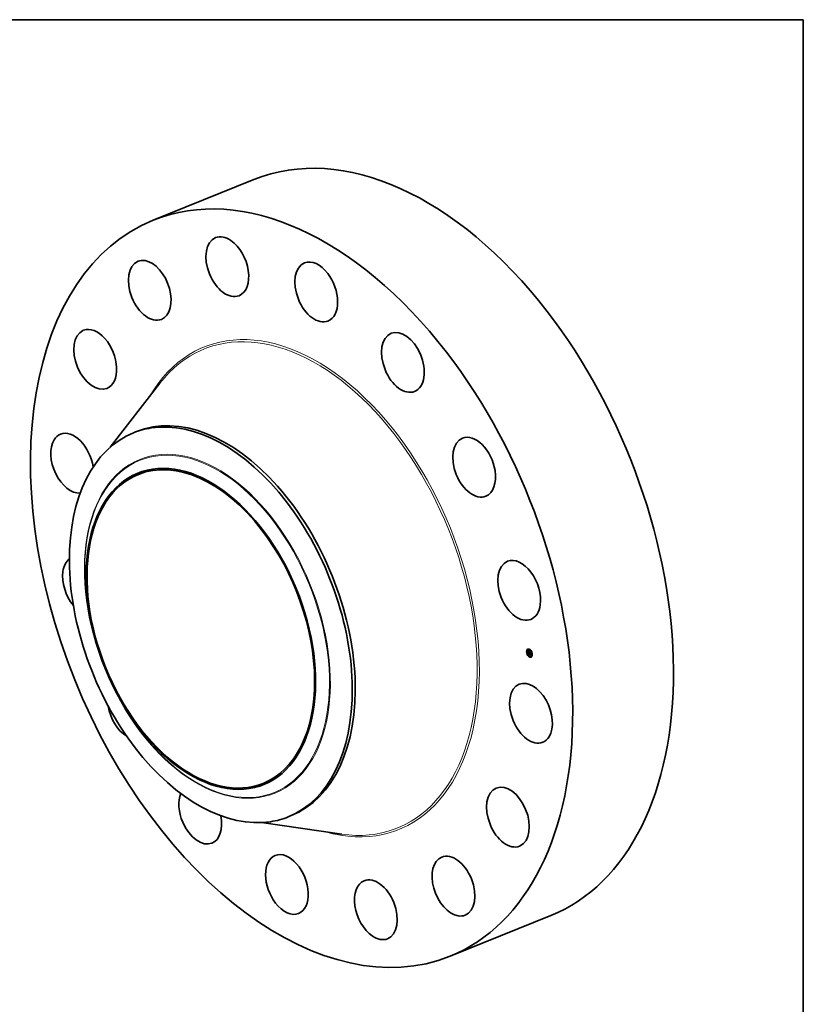
# Model space of a CAD drawing. Extents: x 0 to 10.8, y 0 to 8.2.
# Drawn here: x 6.7 to 10.8, y 3.1 to 8.2 of the extents above; entities that cross this region are included whole.
import ezdxf

# ---------------------------------------------------------------- set-up
doc = ezdxf.new("R2010")
doc.units = 0
doc.header["$MEASUREMENT"] = 0
doc.layers.get('0').update_dxf_attribs({"lineweight": 13})
doc.layers.add('1', color=7, linetype='Continuous', lineweight=13)

msp = doc.modelspace()

# ---------------------------------------------------------------- linework, layer by layer
at = {"color": 7, "lineweight": 35, "ltscale": 0.014171}
for p, q in [((7.358112, 7.204306), (7.883805, 7.416381)), ((8.907042, 3.364981), (9.432735, 3.577056))]:
    msp.add_line(p, q, dxfattribs=at)
at = {"color": 7, "lineweight": 35, "ltscale": 0.010596}
for p, q in [((7.133354, 6.019646), (7.393604, 6.354167)), ((7.923096, 4.062026), (8.342611, 4.001741))]:
    msp.add_line(p, q, dxfattribs=at)
at = {"color": 7, "lineweight": 35, "ltscale": 0.000418}
for p, q in [((7.255054, 6.095206), (7.270576, 6.101468)), ((8.063191, 4.09208), (8.078714, 4.098342))]:
    msp.add_line(p, q, dxfattribs=at)
at = {"color": 7, "lineweight": 35, "ltscale": 2.7e-05}
for p, q in [((9.308253, 4.951951), (9.307268, 4.951554)), ((9.309264, 4.949447), (9.308278, 4.94905)), ((9.310932, 4.964007), (9.309946, 4.963609)), ((9.311942, 4.961503), (9.310956, 4.961105)), ((9.313475, 4.937648), (9.31249, 4.937251)), ((9.314486, 4.935144), (9.3135, 4.934747)), ((9.315678, 4.963137), (9.314693, 4.96274)), ((9.317397, 4.949581), (9.318382, 4.949979)), ((9.318, 4.941133), (9.318986, 4.941531)), ((9.318333, 4.940941), (9.319319, 4.941339)), ((9.318479, 4.937087), (9.319464, 4.937485)), ((9.318495, 4.940993), (9.31948, 4.94139)), ((9.318676, 4.937161), (9.319662, 4.937559)), ((9.319942, 4.966753), (9.318956, 4.966355)), ((9.319795, 4.952772), (9.32078, 4.953169)), ((9.320952, 4.964249), (9.319966, 4.963851)), ((9.320179, 4.94879), (9.321165, 4.949188)), ((9.320228, 4.948514), (9.321214, 4.948912)), ((9.320733, 4.948632), (9.321718, 4.94903)), ((9.321043, 4.948544), (9.322028, 4.948942)), ((9.321221, 4.948494), (9.322206, 4.948891)), ((9.324933, 4.940924), (9.325548, 4.941795)), ((9.328812, 4.930587), (9.327827, 4.93019)), ((9.330005, 4.95858), (9.32902, 4.958183)), ((9.331016, 4.956077), (9.33003, 4.955679)), ((9.332549, 4.932222), (9.331563, 4.931824)), ((9.335227, 4.944277), (9.334242, 4.94388)), ((9.336238, 4.941773), (9.335252, 4.941376)), ((9.323539, 4.929476), (9.322553, 4.929078)), ((9.324549, 4.926972), (9.323563, 4.926575)), ((9.333559, 4.929718), (9.332573, 4.92932))]:
    msp.add_line(p, q, dxfattribs=at)
at = {"color": 7, "lineweight": 35, "ltscale": 5e-06}
for p, q in [((9.315752, 4.958051), (9.315869, 4.957911)), ((9.316441, 4.957893), (9.316617, 4.957964)), ((9.316611, 4.957073), (9.316751, 4.956934)), ((9.316664, 4.95762), (9.316849, 4.957695)), ((9.316707, 4.954402), (9.316703, 4.954203)), ((9.316703, 4.954203), (9.316706, 4.953985)), ((9.316718, 4.954584), (9.316707, 4.954402)), ((9.316885, 4.957366), (9.317077, 4.957444)), ((9.31702, 4.954097), (9.317189, 4.954165)), ((9.317031, 4.953773), (9.3172, 4.953841)), ((9.317035, 4.948009), (9.317106, 4.948211)), ((9.317035, 4.948009), (9.317214, 4.948082)), ((9.317163, 4.947851), (9.317035, 4.948009)), ((9.317087, 4.954878), (9.317143, 4.955074)), ((9.317087, 4.954878), (9.317257, 4.954946)), ((9.317106, 4.957132), (9.317302, 4.957211)), ((9.317106, 4.948211), (9.317242, 4.948049)), ((9.317143, 4.955074), (9.317319, 4.955145)), ((9.317163, 4.947851), (9.317352, 4.947927)), ((9.317307, 4.947686), (9.317163, 4.947851)), ((9.317207, 4.953706), (9.31722, 4.953518)), ((9.31724, 4.954882), (9.317208, 4.95469)), ((9.317216, 4.955239), (9.317392, 4.95531)), ((9.31722, 4.953518), (9.317236, 4.953317)), ((9.317236, 4.953317), (9.317255, 4.953104)), ((9.317288, 4.955063), (9.31724, 4.954882)), ((9.317273, 4.952939), (9.317294, 4.952759)), ((9.317353, 4.955234), (9.317288, 4.955063)), ((9.317294, 4.952759), (9.317319, 4.952562)), ((9.317307, 4.947686), (9.317505, 4.947766)), ((9.317319, 4.952562), (9.317349, 4.952349)), ((9.317325, 4.956917), (9.317524, 4.956997)), ((9.317543, 4.956721), (9.317744, 4.956803)), ((9.317645, 4.944272), (9.317654, 4.944089)), ((9.317654, 4.944089), (9.31767, 4.943895)), ((9.31776, 4.956545), (9.317963, 4.956627)), ((9.31799, 4.944556), (9.318181, 4.944633)), ((9.317992, 4.944779), (9.318007, 4.944958)), ((9.317993, 4.944428), (9.318176, 4.944502)), ((9.318, 4.944289), (9.318175, 4.94436)), ((9.318009, 4.94414), (9.318179, 4.944208)), ((9.318022, 4.943979), (9.318189, 4.944047)), ((9.318037, 4.943808), (9.318205, 4.943875)), ((9.318103, 4.939813), (9.31814, 4.939606)), ((9.318139, 4.945315), (9.318333, 4.945393)), ((9.31814, 4.939606), (9.318182, 4.93941)), ((9.318182, 4.93941), (9.31823, 4.939225)), ((9.318183, 4.944124), (9.318198, 4.943939)), ((9.318263, 4.956415), (9.318189, 4.95625)), ((9.31823, 4.939225), (9.318284, 4.939051)), ((9.318479, 4.937087), (9.318277, 4.937006)), ((9.318402, 4.940194), (9.318379, 4.940396)), ((9.318429, 4.940001), (9.318402, 4.940194)), ((9.318461, 4.939818), (9.318429, 4.940001)), ((9.318676, 4.937161), (9.318479, 4.937087)), ((9.318551, 4.940348), (9.318571, 4.940165)), ((9.318645, 4.945743), (9.318835, 4.94582)), ((9.318871, 4.937228), (9.318676, 4.937161)), ((9.319062, 4.937288), (9.318871, 4.937228)), ((9.318982, 4.938614), (9.319153, 4.938683)), ((9.319249, 4.937339), (9.319062, 4.937288)), ((9.319073, 4.938518), (9.319257, 4.938592)), ((9.319173, 4.938425), (9.319365, 4.938503)), ((9.319434, 4.937384), (9.319249, 4.937339)), ((9.319615, 4.937421), (9.319434, 4.937384)), ((9.319662, 4.937559), (9.319464, 4.937485)), ((9.319781, 4.937561), (9.319615, 4.937421)), ((9.321183, 4.947062), (9.321281, 4.946906)), ((9.321281, 4.946906), (9.321389, 4.946753)), ((9.321351, 4.94743), (9.321518, 4.947498)), ((9.321426, 4.947289), (9.321595, 4.947357)), ((9.321509, 4.947153), (9.321679, 4.947221)), ((9.321722, 4.947155), (9.3216, 4.947021))]:
    msp.add_line(p, q, dxfattribs=at)
at = {"color": 7, "lineweight": 35, "ltscale": 0.000238}
msp.add_line((9.316665, 4.948593), (9.315752, 4.958051), dxfattribs=at)
at = {"color": 7, "lineweight": 35, "ltscale": 4e-06}
for p, q in [((9.315869, 4.957911), (9.31598, 4.957779)), ((9.31598, 4.957779), (9.316086, 4.957655)), ((9.315991, 4.958497), (9.316087, 4.958629)), ((9.315991, 4.958497), (9.316143, 4.958558)), ((9.316086, 4.957655), (9.316186, 4.957538)), ((9.316186, 4.957538), (9.316282, 4.95743)), ((9.316217, 4.958185), (9.316382, 4.958252)), ((9.316735, 4.954748), (9.316718, 4.954584)), ((9.316759, 4.954895), (9.316735, 4.954748)), ((9.317026, 4.954389), (9.317191, 4.954456)), ((9.317048, 4.954649), (9.317212, 4.954715)), ((9.317059, 4.953417), (9.317223, 4.953483)), ((9.317084, 4.953165), (9.317244, 4.953229)), ((9.31711, 4.952918), (9.317268, 4.952982)), ((9.317111, 4.956613), (9.31722, 4.956521)), ((9.317137, 4.952676), (9.317296, 4.95274)), ((9.317143, 4.955074), (9.317216, 4.955239)), ((9.317165, 4.95244), (9.317327, 4.952505)), ((9.317188, 4.954341), (9.317188, 4.9542)), ((9.317188, 4.9542), (9.317191, 4.954047)), ((9.317191, 4.954047), (9.317197, 4.953883)), ((9.317197, 4.953883), (9.317207, 4.953706)), ((9.317216, 4.955239), (9.317305, 4.955372)), ((9.31722, 4.956521), (9.317337, 4.956424)), ((9.317255, 4.953104), (9.317273, 4.952939)), ((9.317428, 4.955771), (9.317304, 4.955691)), ((9.317305, 4.955372), (9.317411, 4.955473)), ((9.317305, 4.955372), (9.317463, 4.955435)), ((9.317337, 4.956424), (9.317462, 4.956322)), ((9.317435, 4.955393), (9.317353, 4.955234)), ((9.317411, 4.955473), (9.317533, 4.955542)), ((9.317564, 4.955849), (9.317428, 4.955771)), ((9.317533, 4.955542), (9.317435, 4.955393)), ((9.317462, 4.956322), (9.317595, 4.956216)), ((9.317713, 4.955923), (9.317564, 4.955849)), ((9.317595, 4.956216), (9.317735, 4.956104)), ((9.317647, 4.944601), (9.317642, 4.944442)), ((9.317642, 4.944442), (9.317645, 4.944272)), ((9.317658, 4.944748), (9.317647, 4.944601)), ((9.31767, 4.943895), (9.317687, 4.94373)), ((9.317687, 4.94373), (9.317706, 4.943565)), ((9.317706, 4.943565), (9.317727, 4.9434)), ((9.317874, 4.955994), (9.317713, 4.955923)), ((9.317727, 4.9434), (9.31775, 4.943234)), ((9.317735, 4.956104), (9.317874, 4.955994)), ((9.31775, 4.943234), (9.317775, 4.943067)), ((9.318009, 4.94414), (9.318, 4.944289)), ((9.318, 4.941133), (9.318004, 4.940953)), ((9.318004, 4.940953), (9.31801, 4.940776)), ((9.318007, 4.944958), (9.318034, 4.945097)), ((9.318022, 4.943979), (9.318009, 4.94414)), ((9.31801, 4.940776), (9.318019, 4.940601)), ((9.318019, 4.940601), (9.318031, 4.94043)), ((9.318037, 4.943808), (9.318022, 4.943979)), ((9.318031, 4.94043), (9.318046, 4.940261)), ((9.318154, 4.946405), (9.318263, 4.946315)), ((9.318181, 4.944637), (9.318175, 4.944473)), ((9.318175, 4.944473), (9.318175, 4.944302)), ((9.318175, 4.944302), (9.318183, 4.944124)), ((9.318195, 4.944795), (9.318181, 4.944637)), ((9.318216, 4.944946), (9.318195, 4.944795)), ((9.318244, 4.945091), (9.318216, 4.944946)), ((9.318218, 4.945397), (9.318356, 4.945452)), ((9.318278, 4.945229), (9.318244, 4.945091)), ((9.318263, 4.946315), (9.318376, 4.946226)), ((9.318284, 4.939051), (9.318343, 4.938888)), ((9.318343, 4.938888), (9.318408, 4.938737)), ((9.318376, 4.946226), (9.318494, 4.946136)), ((9.318379, 4.940396), (9.318541, 4.940462)), ((9.318402, 4.940194), (9.318561, 4.940258)), ((9.318408, 4.938737), (9.318479, 4.938597)), ((9.318429, 4.940001), (9.318585, 4.940064)), ((9.318461, 4.939818), (9.318615, 4.93988)), ((9.318499, 4.939646), (9.318461, 4.939818)), ((9.318479, 4.938597), (9.318556, 4.938468)), ((9.318494, 4.946136), (9.318615, 4.946046)), ((9.318499, 4.939646), (9.31865, 4.939707)), ((9.318541, 4.939483), (9.318499, 4.939646)), ((9.318541, 4.939483), (9.31869, 4.939543)), ((9.318588, 4.93933), (9.318541, 4.939483)), ((9.318556, 4.938468), (9.318639, 4.938347)), ((9.318571, 4.940165), (9.318595, 4.939991)), ((9.318588, 4.93933), (9.318736, 4.93939)), ((9.31864, 4.939188), (9.318588, 4.93933)), ((9.318595, 4.939991), (9.318624, 4.939826)), ((9.318615, 4.946046), (9.318741, 4.945956)), ((9.318624, 4.939826), (9.318657, 4.939671)), ((9.318639, 4.938347), (9.318732, 4.938233)), ((9.31864, 4.939188), (9.318789, 4.939248)), ((9.318697, 4.939055), (9.31864, 4.939188)), ((9.318785, 4.945757), (9.318645, 4.945743)), ((9.318657, 4.939671), (9.318695, 4.939526)), ((9.318695, 4.939526), (9.318737, 4.939389)), ((9.318697, 4.939055), (9.31885, 4.939117)), ((9.318732, 4.938233), (9.318832, 4.938126)), ((9.318741, 4.945956), (9.318871, 4.945866)), ((9.318759, 4.938933), (9.318914, 4.938995)), ((9.318832, 4.938126), (9.318942, 4.938026)), ((9.3189, 4.938715), (9.319066, 4.938782)), ((9.318942, 4.938026), (9.31906, 4.937932)), ((9.31906, 4.937932), (9.319187, 4.937844)), ((9.319187, 4.937844), (9.319323, 4.937764)), ((9.319399, 4.938254), (9.319282, 4.938337)), ((9.319323, 4.937764), (9.319467, 4.937689)), ((9.319525, 4.938175), (9.319399, 4.938254)), ((9.319467, 4.937689), (9.31962, 4.937622)), ((9.319659, 4.9381), (9.319525, 4.938175)), ((9.31962, 4.937622), (9.319781, 4.937561)), ((9.319802, 4.93803), (9.319659, 4.9381)), ((9.319799, 4.938255), (9.319931, 4.9382)), ((9.319802, 4.93803), (9.319942, 4.938086)), ((9.319954, 4.937963), (9.319802, 4.93803)), ((9.320702, 4.952735), (9.320869, 4.952802)), ((9.320746, 4.948363), (9.320767, 4.948194)), ((9.320767, 4.948194), (9.320798, 4.948027)), ((9.320798, 4.948027), (9.320838, 4.947862)), ((9.320838, 4.947862), (9.320888, 4.947698)), ((9.320888, 4.947698), (9.320948, 4.947537)), ((9.320948, 4.947537), (9.321017, 4.947377)), ((9.321017, 4.947377), (9.321095, 4.947218)), ((9.321063, 4.948372), (9.321043, 4.948544)), ((9.321063, 4.948372), (9.321228, 4.948438)), ((9.321092, 4.948203), (9.321063, 4.948372)), ((9.321092, 4.948203), (9.321253, 4.948268)), ((9.321128, 4.94804), (9.321092, 4.948203)), ((9.321095, 4.947218), (9.321183, 4.947062)), ((9.321117, 4.946858), (9.321272, 4.946921)), ((9.321128, 4.94804), (9.321288, 4.948104)), ((9.321172, 4.947881), (9.321128, 4.94804)), ((9.321172, 4.947881), (9.321333, 4.947945)), ((9.321224, 4.947726), (9.321172, 4.947881)), ((9.321221, 4.948494), (9.321238, 4.948354)), ((9.321224, 4.947726), (9.321386, 4.947792)), ((9.321284, 4.947576), (9.321224, 4.947726)), ((9.321238, 4.948354), (9.321262, 4.948216)), ((9.321262, 4.948216), (9.321294, 4.948078)), ((9.321284, 4.947576), (9.321449, 4.947642)), ((9.321351, 4.94743), (9.321284, 4.947576)), ((9.321294, 4.948078), (9.321333, 4.947943)), ((9.321333, 4.947943), (9.32138, 4.947808)), ((9.321426, 4.947289), (9.321351, 4.94743)), ((9.32138, 4.947808), (9.321434, 4.947675)), ((9.321509, 4.947153), (9.321426, 4.947289)), ((9.321434, 4.947675), (9.321495, 4.947543)), ((9.321495, 4.947543), (9.321563, 4.947412)), ((9.3216, 4.947021), (9.321509, 4.947153)), ((9.321563, 4.947412), (9.321639, 4.947283)), ((9.321639, 4.947283), (9.321722, 4.947155)), ((9.325011, 4.951013), (9.325177, 4.95108)), ((9.325852, 4.942293), (9.326019, 4.94236))]:
    msp.add_line(p, q, dxfattribs=at)
at = {"color": 7, "lineweight": 35, "ltscale": 1e-05}
for p, q in [((9.316217, 4.958185), (9.315991, 4.958497)), ((9.316087, 4.958629), (9.31633, 4.958316)), ((9.318333, 4.940941), (9.318, 4.941133)), ((9.318514, 4.945723), (9.31887, 4.945866)), ((9.319319, 4.941339), (9.318986, 4.941531)), ((9.320459, 4.947779), (9.320823, 4.947925))]:
    msp.add_line(p, q, dxfattribs=at)
at = {"color": 7, "lineweight": 35, "ltscale": 9e-06}
for p, q in [((9.316441, 4.957893), (9.316217, 4.958185)), ((9.31633, 4.958316), (9.316567, 4.958023)), ((9.316664, 4.95762), (9.316441, 4.957893)), ((9.316567, 4.958023), (9.316799, 4.957751)), ((9.317059, 4.953417), (9.317031, 4.953773)), ((9.317226, 4.951943), (9.317548, 4.952073)), ((9.31863, 4.954937), (9.318965, 4.955072)), ((9.318884, 4.946554), (9.319158, 4.946342)), ((9.320563, 4.947564), (9.320889, 4.947696)), ((9.320879, 4.950904), (9.321201, 4.951033))]:
    msp.add_line(p, q, dxfattribs=at)
at = {"color": 7, "lineweight": 35, "ltscale": 3e-06}
for p, q in [((9.316282, 4.95743), (9.316372, 4.957329)), ((9.316372, 4.957329), (9.316457, 4.957235)), ((9.316746, 4.947755), (9.316846, 4.94766)), ((9.316791, 4.955024), (9.316759, 4.954895)), ((9.316829, 4.955135), (9.316791, 4.955024)), ((9.316876, 4.955236), (9.316829, 4.955135)), ((9.316937, 4.955334), (9.316876, 4.955236)), ((9.316915, 4.956783), (9.317009, 4.956701)), ((9.31701, 4.955428), (9.316937, 4.955334)), ((9.317009, 4.956701), (9.317111, 4.956613)), ((9.317095, 4.955519), (9.31701, 4.955428)), ((9.317193, 4.955606), (9.317095, 4.955519)), ((9.317191, 4.954469), (9.317188, 4.954341)), ((9.317304, 4.955691), (9.317193, 4.955606)), ((9.317411, 4.955473), (9.317515, 4.955515)), ((9.317676, 4.944882), (9.317658, 4.944748)), ((9.317701, 4.945005), (9.317676, 4.944882)), ((9.317732, 4.945116), (9.317701, 4.945005)), ((9.317771, 4.945215), (9.317732, 4.945116)), ((9.317759, 4.946758), (9.317851, 4.94667)), ((9.317851, 4.94667), (9.317948, 4.946582)), ((9.317948, 4.946582), (9.318049, 4.946493)), ((9.317993, 4.944428), (9.31799, 4.944556)), ((9.318, 4.944289), (9.317993, 4.944428)), ((9.318034, 4.945097), (9.318078, 4.945215)), ((9.318049, 4.946493), (9.318154, 4.946405)), ((9.318078, 4.945215), (9.318139, 4.945315)), ((9.31818, 4.945618), (9.318088, 4.945569)), ((9.318139, 4.945315), (9.318218, 4.945397)), ((9.318282, 4.94566), (9.31818, 4.945618)), ((9.318198, 4.943939), (9.318212, 4.943811)), ((9.318212, 4.943811), (9.31823, 4.943679)), ((9.318218, 4.945397), (9.318314, 4.94546)), ((9.31823, 4.943679), (9.318251, 4.943543)), ((9.31832, 4.945361), (9.318278, 4.945229)), ((9.318393, 4.945695), (9.318282, 4.94566)), ((9.318369, 4.945486), (9.31832, 4.945361)), ((9.318514, 4.945723), (9.318393, 4.945695)), ((9.318645, 4.945743), (9.318514, 4.945723)), ((9.318759, 4.938933), (9.318697, 4.939055)), ((9.318737, 4.939389), (9.318783, 4.939262)), ((9.318871, 4.945866), (9.318785, 4.945757)), ((9.318982, 4.938614), (9.3189, 4.938715)), ((9.319073, 4.938518), (9.318982, 4.938614)), ((9.319173, 4.938425), (9.319073, 4.938518)), ((9.319282, 4.938337), (9.319173, 4.938425)), ((9.319345, 4.938517), (9.319448, 4.938445)), ((9.319448, 4.938445), (9.319557, 4.938377)), ((9.319557, 4.938377), (9.319674, 4.938314)), ((9.319674, 4.938314), (9.319799, 4.938255)), ((9.320733, 4.948632), (9.320737, 4.948499)), ((9.320737, 4.948499), (9.320746, 4.948363)), ((9.321289, 4.94672), (9.321385, 4.946758)), ((9.321389, 4.946753), (9.321289, 4.94672)), ((9.322042, 4.948825), (9.322028, 4.948942))]:
    msp.add_line(p, q, dxfattribs=at)
at = {"color": 7, "lineweight": 35, "ltscale": 6e-06}
for p, q in [((9.316457, 4.957235), (9.316611, 4.957073)), ((9.316706, 4.953985), (9.316716, 4.953751)), ((9.316716, 4.953751), (9.316733, 4.953498)), ((9.316751, 4.956934), (9.316915, 4.956783)), ((9.317048, 4.954649), (9.317087, 4.954878)), ((9.317084, 4.953165), (9.317059, 4.953417)), ((9.31711, 4.952918), (9.317084, 4.953165)), ((9.317137, 4.952676), (9.31711, 4.952918)), ((9.317165, 4.95244), (9.317137, 4.952676)), ((9.317194, 4.952209), (9.317165, 4.95244)), ((9.317208, 4.95469), (9.317191, 4.954469)), ((9.317242, 4.948049), (9.317393, 4.947882)), ((9.317467, 4.947516), (9.317307, 4.947686)), ((9.317349, 4.952349), (9.317383, 4.95212)), ((9.317393, 4.947882), (9.31756, 4.947709)), ((9.317467, 4.947516), (9.317673, 4.947599)), ((9.317645, 4.94734), (9.317467, 4.947516)), ((9.31756, 4.947709), (9.317742, 4.947531)), ((9.317645, 4.94734), (9.317856, 4.947425)), ((9.317839, 4.947158), (9.318054, 4.947245)), ((9.318073, 4.936917), (9.317865, 4.936821)), ((9.317873, 4.956695), (9.318071, 4.956545)), ((9.317975, 4.956388), (9.318181, 4.956471)), ((9.318189, 4.95625), (9.317975, 4.956388)), ((9.31799, 4.944556), (9.317992, 4.944779)), ((9.317992, 4.944779), (9.318205, 4.944864)), ((9.318007, 4.944958), (9.318236, 4.945051)), ((9.318034, 4.945097), (9.318269, 4.945192)), ((9.318046, 4.940261), (9.318072, 4.940031)), ((9.31805, 4.946971), (9.318267, 4.947059)), ((9.318071, 4.956545), (9.318263, 4.956415)), ((9.318072, 4.940031), (9.318103, 4.939813)), ((9.318277, 4.937006), (9.318073, 4.936917)), ((9.318078, 4.945215), (9.318303, 4.945306)), ((9.318277, 4.946779), (9.318496, 4.946867)), ((9.318521, 4.94658), (9.318741, 4.946668)), ((9.31863, 4.954937), (9.318706, 4.955146)), ((9.3189, 4.938715), (9.318759, 4.938933)), ((9.318782, 4.946376), (9.319001, 4.946464)), ((9.318783, 4.939262), (9.318888, 4.939036)), ((9.318888, 4.939036), (9.319011, 4.938844)), ((9.319011, 4.938844), (9.319163, 4.938672)), ((9.319158, 4.946342), (9.319122, 4.946122)), ((9.319163, 4.938672), (9.319345, 4.938517)), ((9.319282, 4.938337), (9.319487, 4.93842)), ((9.319399, 4.938254), (9.31962, 4.938343)), ((9.319525, 4.938175), (9.319764, 4.938272)), ((9.319931, 4.9382), (9.319954, 4.937963)), ((9.320369, 4.948009), (9.320292, 4.948254)), ((9.320459, 4.947779), (9.320369, 4.948009)), ((9.320563, 4.947564), (9.320459, 4.947779)), ((9.320681, 4.947365), (9.320563, 4.947564)), ((9.320813, 4.94718), (9.320681, 4.947365)), ((9.320958, 4.947012), (9.320813, 4.94718)), ((9.320958, 4.947012), (9.321165, 4.947095)), ((9.321117, 4.946858), (9.320958, 4.947012)), ((9.321289, 4.94672), (9.321117, 4.946858)), ((9.321555, 4.954336), (9.321479, 4.954127)), ((9.325649, 4.946197), (9.325493, 4.94602)), ((9.326431, 4.938088), (9.326273, 4.937929))]:
    msp.add_line(p, q, dxfattribs=at)
at = {"color": 7, "lineweight": 35, "ltscale": 8e-06}
for p, q in [((9.316885, 4.957366), (9.316664, 4.95762)), ((9.316799, 4.957751), (9.317024, 4.957499)), ((9.317106, 4.957132), (9.316885, 4.957366)), ((9.316892, 4.951825), (9.316917, 4.95149)), ((9.317031, 4.953773), (9.31702, 4.954097)), ((9.317024, 4.957499), (9.317245, 4.957268)), ((9.317325, 4.956917), (9.317106, 4.957132)), ((9.317245, 4.957268), (9.31746, 4.957056)), ((9.318152, 4.947157), (9.318381, 4.946962)), ((9.318521, 4.94658), (9.318277, 4.946779)), ((9.318381, 4.946962), (9.318624, 4.946761)), ((9.318782, 4.946376), (9.318521, 4.94658)), ((9.318624, 4.946761), (9.318884, 4.946554)), ((9.320681, 4.947365), (9.320971, 4.947482)), ((9.321043, 4.948544), (9.320733, 4.948632)), ((9.322028, 4.948942), (9.321718, 4.94903))]:
    msp.add_line(p, q, dxfattribs=at)
at = {"color": 7, "lineweight": 35, "ltscale": 3.1e-05}
msp.add_line((9.317397, 4.949581), (9.316665, 4.948593), dxfattribs=at)
at = {"color": 7, "lineweight": 35, "ltscale": 7e-06}
for p, q in [((9.316733, 4.953498), (9.316756, 4.953228)), ((9.31702, 4.954097), (9.317026, 4.954389)), ((9.317026, 4.954389), (9.317048, 4.954649)), ((9.317226, 4.951943), (9.317194, 4.952209)), ((9.317543, 4.956721), (9.317325, 4.956917)), ((9.31746, 4.957056), (9.317669, 4.956865)), ((9.31776, 4.956545), (9.317543, 4.956721)), ((9.317839, 4.947158), (9.317645, 4.94734)), ((9.317669, 4.956865), (9.317873, 4.956695)), ((9.317742, 4.947531), (9.317939, 4.947347)), ((9.317975, 4.956388), (9.31776, 4.956545)), ((9.31805, 4.946971), (9.317839, 4.947158)), ((9.317939, 4.947347), (9.318152, 4.947157)), ((9.318277, 4.946779), (9.31805, 4.946971)), ((9.319434, 4.937384), (9.319697, 4.937491)), ((9.319659, 4.9381), (9.31992, 4.938205)), ((9.320228, 4.948514), (9.320179, 4.94879)), ((9.320292, 4.948254), (9.320228, 4.948514)), ((9.320702, 4.952735), (9.320855, 4.952948)), ((9.320813, 4.94718), (9.321064, 4.947282)), ((9.321214, 4.948912), (9.321165, 4.949188))]:
    msp.add_line(p, q, dxfattribs=at)
at = {"color": 7, "lineweight": 35, "ltscale": 0.000275}
msp.add_line((9.317865, 4.936821), (9.316746, 4.947755), dxfattribs=at)
at = {"color": 7, "lineweight": 35, "ltscale": 1.3e-05}
msp.add_line((9.316756, 4.953228), (9.316813, 4.952707), dxfattribs=at)
at = {"color": 7, "lineweight": 35, "ltscale": 2.2e-05}
for p, q in [((9.316813, 4.952707), (9.316892, 4.951825)), ((9.32388, 4.949509), (9.324682, 4.949833)), ((9.324056, 4.947687), (9.324858, 4.948011))]:
    msp.add_line(p, q, dxfattribs=at)
at = {"color": 7, "lineweight": 35, "ltscale": 3.2e-05}
for p, q in [((9.316846, 4.94766), (9.317759, 4.946758)), ((9.325852, 4.942293), (9.324961, 4.941359))]:
    msp.add_line(p, q, dxfattribs=at)
at = {"color": 7, "lineweight": 35, "ltscale": 3.4e-05}
msp.add_line((9.317027, 4.955447), (9.316897, 4.9568), dxfattribs=at)
at = {"color": 7, "lineweight": 35, "ltscale": 8e-05}
for p, q in [((9.316917, 4.95149), (9.320003, 4.950612)), ((9.323958, 4.950028), (9.320879, 4.950904))]:
    msp.add_line(p, q, dxfattribs=at)
at = {"color": 7, "lineweight": 35, "ltscale": 7.1e-05}
msp.add_line((9.319949, 4.951168), (9.317226, 4.951943), dxfattribs=at)
at = {"color": 7, "lineweight": 35, "ltscale": 6.6e-05}
msp.add_line((9.317383, 4.95212), (9.319927, 4.951396), dxfattribs=at)
at = {"color": 7, "lineweight": 35, "ltscale": 7.2e-05}
for p, q in [((9.320179, 4.94879), (9.317397, 4.949581)), ((9.321165, 4.949188), (9.318382, 4.949979)), ((9.31854, 4.954546), (9.321302, 4.95376))]:
    msp.add_line(p, q, dxfattribs=at)
at = {"color": 7, "lineweight": 35, "ltscale": 4.2e-05}
msp.add_line((9.317586, 4.949658), (9.317423, 4.951346), dxfattribs=at)
at = {"color": 7, "lineweight": 35, "ltscale": 2e-06}
for p, q in [((9.317816, 4.945302), (9.317771, 4.945215)), ((9.317869, 4.945379), (9.317816, 4.945302)), ((9.317933, 4.94545), (9.317869, 4.945379)), ((9.318005, 4.945513), (9.317933, 4.94545)), ((9.318088, 4.945569), (9.318005, 4.945513)), ((9.318314, 4.94546), (9.318369, 4.945486)), ((9.319727, 4.937581), (9.319662, 4.937559)), ((9.320787, 4.953097), (9.32078, 4.953169)), ((9.321233, 4.948834), (9.321214, 4.948912))]:
    msp.add_line(p, q, dxfattribs=at)
at = {"color": 7, "lineweight": 35, "ltscale": 0.000187}
msp.add_line((9.317775, 4.943067), (9.324933, 4.940924), dxfattribs=at)
at = {"color": 7, "lineweight": 35, "ltscale": 2.8e-05}
for p, q in [((9.318002, 4.94551), (9.317886, 4.946638)), ((9.32078, 4.953169), (9.320126, 4.954095))]:
    msp.add_line(p, q, dxfattribs=at)
at = {"color": 7, "lineweight": 35, "ltscale": 1.2e-05}
for p, q in [((9.318091, 4.943314), (9.318037, 4.943808)), ((9.318393, 4.945695), (9.318851, 4.94588)), ((9.320292, 4.948254), (9.320741, 4.948435))]:
    msp.add_line(p, q, dxfattribs=at)
at = {"color": 7, "lineweight": 35, "ltscale": 1.1e-05}
for p, q in [((9.318091, 4.943314), (9.31849, 4.943475)), ((9.319122, 4.946122), (9.318782, 4.946376)), ((9.320369, 4.948009), (9.320771, 4.948171))]:
    msp.add_line(p, q, dxfattribs=at)
at = {"color": 7, "lineweight": 35, "ltscale": 0.000179}
msp.add_line((9.324961, 4.941359), (9.318091, 4.943314), dxfattribs=at)
at = {"color": 7, "lineweight": 35, "ltscale": 0.000172}
msp.add_line((9.318251, 4.943543), (9.324882, 4.941648), dxfattribs=at)
at = {"color": 7, "lineweight": 35, "ltscale": 4.1e-05}
msp.add_line((9.318432, 4.941307), (9.318267, 4.94292), dxfattribs=at)
at = {"color": 7, "lineweight": 35, "ltscale": 1.5e-05}
msp.add_line((9.318282, 4.94566), (9.318842, 4.945886), dxfattribs=at)
at = {"color": 7, "lineweight": 35, "ltscale": 1e-06}
msp.add_line((9.318314, 4.94546), (9.318368, 4.945482), dxfattribs=at)
at = {"color": 7, "lineweight": 35, "ltscale": 1.4e-05}
for p, q in [((9.318379, 4.940396), (9.318333, 4.940941)), ((9.319249, 4.937339), (9.319766, 4.937548)), ((9.319927, 4.951396), (9.320446, 4.951605)), ((9.319949, 4.951168), (9.320468, 4.951377)), ((9.320003, 4.950612), (9.319949, 4.951168)), ((9.320003, 4.950612), (9.320522, 4.950821))]:
    msp.add_line(p, q, dxfattribs=at)
at = {"color": 7, "lineweight": 35, "ltscale": 0.000171}
msp.add_line((9.325055, 4.939126), (9.318495, 4.940993), dxfattribs=at)
at = {"color": 7, "lineweight": 35, "ltscale": 1.6e-05}
for p, q in [((9.318495, 4.940993), (9.318551, 4.940348)), ((9.324882, 4.941648), (9.325458, 4.94188))]:
    msp.add_line(p, q, dxfattribs=at)
at = {"color": 7, "lineweight": 35, "ltscale": 5.4e-05}
msp.add_line((9.319795, 4.952772), (9.31854, 4.954546), dxfattribs=at)
at = {"color": 7, "lineweight": 35, "ltscale": 7.4e-05}
for p, q in [((9.321479, 4.954127), (9.31863, 4.954937)), ((9.318706, 4.955146), (9.321555, 4.954336)), ((9.324056, 4.947687), (9.321221, 4.948494))]:
    msp.add_line(p, q, dxfattribs=at)
at = {"color": 7, "lineweight": 35, "ltscale": 2.5e-05}
msp.add_line((9.318851, 4.937218), (9.318749, 4.938215), dxfattribs=at)
at = {"color": 7, "lineweight": 35, "ltscale": 2.3e-05}
msp.add_line((9.318871, 4.937228), (9.319737, 4.937577), dxfattribs=at)
at = {"color": 7, "lineweight": 35, "ltscale": 1.9e-05}
for p, q in [((9.319062, 4.937288), (9.319759, 4.937569)), ((9.325055, 4.939126), (9.325777, 4.939418))]:
    msp.add_line(p, q, dxfattribs=at)
at = {"color": 7, "lineweight": 35, "ltscale": 0.000163}
msp.add_line((9.325759, 4.939604), (9.31948, 4.94139), dxfattribs=at)
at = {"color": 7, "lineweight": 35, "ltscale": 3.5e-05}
msp.add_line((9.319927, 4.951396), (9.319795, 4.952772), dxfattribs=at)
at = {"color": 7, "lineweight": 35, "ltscale": 3.9e-05}
for p, q in [((9.321302, 4.95376), (9.320356, 4.952541)), ((9.324882, 4.941648), (9.325982, 4.942744))]:
    msp.add_line(p, q, dxfattribs=at)
at = {"color": 7, "lineweight": 35, "ltscale": 5.2e-05}
msp.add_line((9.320356, 4.952541), (9.320557, 4.950455), dxfattribs=at)
at = {"color": 7, "lineweight": 35, "ltscale": 8.6e-05}
msp.add_line((9.320557, 4.950455), (9.32388, 4.949509), dxfattribs=at)
at = {"color": 7, "lineweight": 35, "ltscale": 4.6e-05}
msp.add_line((9.320879, 4.950904), (9.320702, 4.952735), dxfattribs=at)
at = {"color": 7, "lineweight": 35, "ltscale": 4.7e-05}
msp.add_line((9.320855, 4.952948), (9.321035, 4.951081), dxfattribs=at)
at = {"color": 7, "lineweight": 35, "ltscale": 7.3e-05}
msp.add_line((9.321035, 4.951081), (9.323857, 4.950278), dxfattribs=at)
at = {"color": 7, "lineweight": 35, "ltscale": 6.9e-05}
msp.add_line((9.324846, 4.94814), (9.322206, 4.948891), dxfattribs=at)
at = {"color": 7, "lineweight": 35, "ltscale": 4.4e-05}
for p, q in [((9.323857, 4.950278), (9.32514, 4.951473)), ((9.325949, 4.937631), (9.325055, 4.939126))]:
    msp.add_line(p, q, dxfattribs=at)
at = {"color": 7, "lineweight": 35, "ltscale": 1.7e-05}
msp.add_line((9.323857, 4.950278), (9.324505, 4.950539), dxfattribs=at)
at = {"color": 7, "lineweight": 35, "ltscale": 3e-05}
msp.add_line((9.32388, 4.949509), (9.324624, 4.950432), dxfattribs=at)
at = {"color": 7, "lineweight": 35, "ltscale": 3.6e-05}
msp.add_line((9.325011, 4.951013), (9.323958, 4.950028), dxfattribs=at)
at = {"color": 7, "lineweight": 35, "ltscale": 5e-05}
msp.add_line((9.325056, 4.945958), (9.324056, 4.947687), dxfattribs=at)
at = {"color": 7, "lineweight": 35, "ltscale": 0.000112}
msp.add_line((9.324624, 4.950432), (9.325056, 4.945958), dxfattribs=at)
at = {"color": 7, "lineweight": 35, "ltscale": 1.8e-05}
msp.add_line((9.324933, 4.940924), (9.325605, 4.941196), dxfattribs=at)
at = {"color": 7, "lineweight": 35, "ltscale": 0.000125}
msp.add_line((9.325493, 4.94602), (9.325011, 4.951013), dxfattribs=at)
at = {"color": 7, "lineweight": 35, "ltscale": 0.000133}
msp.add_line((9.32514, 4.951473), (9.325649, 4.946197), dxfattribs=at)
at = {"color": 7, "lineweight": 35, "ltscale": 0.000105}
msp.add_line((9.325548, 4.941795), (9.325949, 4.937631), dxfattribs=at)
at = {"color": 7, "lineweight": 35, "ltscale": 0.00011}
msp.add_line((9.326273, 4.937929), (9.325852, 4.942293), dxfattribs=at)
at = {"color": 7, "lineweight": 35, "ltscale": 0.000117}
msp.add_line((9.325982, 4.942744), (9.326431, 4.938088), dxfattribs=at)
at = {"color": 7, "lineweight": 35, "ltscale": 0.03937}
for centre, major_axis, start_param, end_param in [((8.65827, 5.496719), (0.774434, -1.919675), 1.99842421, 3.14161853), ((8.132577, 5.284644), (0.774434, -1.919675), 1.99842421, 3.14161853), ((8.132577, 5.284644), (0.774434, -1.919675), 3.14161853, 6.28321118), ((7.745203, 6.961748), (0.061113, -0.151487), 3.14158223, 6.28317488), ((7.745203, 6.961748), (0.061113, -0.151487), 2.39112329, 3.14158223), ((7.745203, 6.961748), (0.061113, -0.151487), 6.28317488, 8.6743086), ((7.340376, 6.838375), (0.061113, -0.151487), 3.14158223, 6.28317488), ((7.340376, 6.838375), (0.061113, -0.151487), 2.78382237, 3.14158223), ((7.340376, 6.838375), (0.061113, -0.151487), 6.28317488, 9.06700768), ((8.209004, 6.829797), (0.061113, -0.151487), 1.99842421, 3.14161853), ((8.209004, 6.829797), (0.061113, -0.151487), 3.14161853, 6.28321118), ((8.209004, 6.829797), (0.061113, -0.151487), 0.00002587, 1.99842421), ((8.65827, 5.496719), (0.774434, -1.919675), 0.00002587, 1.99842421), ((7.056154, 6.478461), (0.061113, -0.151487), 3.17652145, 6.28314578), ((7.056154, 6.478461), (0.061113, -0.151487), 3.14155313, 3.17652145), ((7.056154, 6.478461), (0.061113, -0.151487), 6.28314578, 9.42473844), ((8.661169, 6.462611), (0.061113, -0.151487), 1.60572513, 3.14163279), ((8.661169, 6.462611), (0.061113, -0.151487), 3.14163279, 6.28322544), ((8.661169, 6.462611), (0.061113, -0.151487), 0.00004013, 1.60572513), ((8.132577, 5.284644), (0.774434, -1.919675), 0.00002587, 1.99842421), ((7.674645, 5.099905), (0.404053, -1.001569), 0.00002587, 3.14161853), ((7.659123, 5.093643), (-0.404053, 1.001569), 6.14001686, 6.28321118), ((7.659123, 5.093643), (0.404053, -1.001569), 1.99842421, 2.99842421), ((6.935809, 5.936798), (0.061113, -0.151487), 3.14155696, 3.56922054), ((6.935809, 5.936798), (0.061113, -0.151487), 1.19932367, 3.14155696), ((7.659123, 5.093643), (-0.404053, 1.001569), 0.00002587, 1.99842421), ((9.032862, 5.91609), (0.061113, -0.151487), 3.14162668, 6.28321933), ((9.032862, 5.91609), (0.061113, -0.151487), 1.21302605, 3.14162668), ((6.935809, 5.936798), (0.061113, -0.151487), 3.56922054, 6.08580099), ((7.606883, 5.072569), (-0.327779, 0.812502), 2.99842421, 9.28160952), ((7.606883, 5.072569), (0.325128, -0.80593), 1.99842421, 3.14161853), ((7.606883, 5.072569), (0.325128, -0.80593), 3.14161853, 6.28321118), ((9.032862, 5.91609), (0.061113, -0.151487), 0.00003402, 1.21302605), ((7.659123, 5.093643), (-0.404053, 1.001569), 3.14161853, 5.14001686), ((7.606883, 5.072569), (0.325128, -0.80593), 0.00002587, 1.99842421), ((6.99766, 5.295851), (0.061113, -0.151487), 3.31732336, 3.96191962), ((9.267494, 5.273436), (0.061113, -0.151487), 3.14158223, 6.28317488), ((9.267494, 5.273436), (0.061113, -0.151487), 0.82032696, 3.14158223), ((6.99766, 5.295851), (0.061113, -0.151487), 3.96191962, 5.18220607), ((9.267494, 5.273436), (0.061113, -0.151487), 6.28317488, 7.10351227), ((9.32126, 4.946465), (0.008334, -0.020657), 3.14170585, 5.8363664), ((9.322245, 4.946862), (-0.008334, 0.020657), 0.03842444, 1.1087745), ((9.307773, 4.950302), (0.000505, -0.001252), 3.14170585, 5.8363664), ((9.307773, 4.950302), (0.000505, -0.001252), 0.0001132, 3.14170585), ((9.322245, 4.946862), (-0.008334, 0.020657), 1.20855042, 1.83092361), ((9.307773, 4.950302), (0.000505, -0.001252), 5.8363664, 6.2832985), ((9.32126, 4.946465), (0.006566, -0.016276), 3.14170585, 5.8363664), ((9.308758, 4.950699), (-0.000505, 0.001252), 5.8363664, 6.2832985), ((9.308758, 4.950699), (-0.000505, 0.001252), 5.1107952, 5.8363664), ((9.308758, 4.950699), (-0.000505, 0.001252), 3.14170585, 3.33927246), ((9.310451, 4.962357), (0.000505, -0.001252), 3.14170585, 5.8363664), ((9.310451, 4.962357), (0.000505, -0.001252), 0.0001132, 3.14170585), ((9.310451, 4.962357), (0.000505, -0.001252), 5.8363664, 6.2832985), ((9.311437, 4.962755), (-0.000505, 0.001252), 5.8363664, 6.2832985), ((9.311437, 4.962755), (-0.000505, 0.001252), 3.14170585, 5.8363664), ((9.312995, 4.935999), (0.000505, -0.001252), 3.14170585, 6.2832985), ((9.312995, 4.935999), (0.000505, -0.001252), 2.69477375, 3.14170585), ((9.312995, 4.935999), (0.000505, -0.001252), 0.0001132, 2.69477375), ((9.32126, 4.946465), (0.008334, -0.020657), 0.0001132, 3.14170585), ((9.322245, 4.946862), (-0.008334, 0.020657), 1.9346727, 2.69477375), ((9.31398, 4.936396), (-0.000505, 0.001252), 6.03696849, 6.2832985), ((9.31398, 4.936396), (-0.000505, 0.001252), 3.14170585, 4.12754846), ((9.32126, 4.946465), (0.006566, -0.016276), 0.0001132, 3.14170585), ((9.322245, 4.946862), (-0.006566, 0.016276), 5.8363664, 6.2832985), ((9.319461, 4.965103), (0.000505, -0.001252), 3.14170585, 5.8363664), ((9.319461, 4.965103), (0.000505, -0.001252), 0.0001132, 3.14170585), ((9.319461, 4.965103), (0.000505, -0.001252), 5.8363664, 6.2832985), ((9.320447, 4.965501), (-0.000505, 0.001252), 5.8363664, 6.2832985), ((9.320447, 4.965501), (-0.000505, 0.001252), 3.14170585, 5.8363664), ((9.322245, 4.946862), (-0.006566, 0.016276), 5.14509313, 5.8363664), ((9.329525, 4.956931), (0.000505, -0.001252), 3.14170585, 5.8363664), ((9.322245, 4.946862), (-0.006566, 0.016276), 3.14170585, 4.16541003), ((9.329525, 4.956931), (0.000505, -0.001252), 0.0001132, 3.14170585), ((9.329525, 4.956931), (0.000505, -0.001252), 5.8363664, 6.2832985), ((9.322245, 4.946862), (-0.006566, 0.016276), 4.2846206, 5.01944792), ((9.33051, 4.957328), (-0.000505, 0.001252), 6.05098335, 6.2832985), ((9.33051, 4.957328), (-0.000505, 0.001252), 3.14170585, 3.99779721), ((9.332068, 4.930572), (0.000505, -0.001252), 3.14170585, 6.2832985), ((9.332068, 4.930572), (0.000505, -0.001252), 2.69477375, 3.14170585), ((9.332068, 4.930572), (0.000505, -0.001252), 0.0001132, 2.69477375), ((9.333054, 4.93097), (-0.000505, 0.001252), 3.14170585, 6.2832985), ((9.334747, 4.942628), (0.000505, -0.001252), 3.14170585, 5.8363664), ((9.334747, 4.942628), (0.000505, -0.001252), 0.0001132, 3.14170585), ((9.334747, 4.942628), (0.000505, -0.001252), 5.8363664, 6.2832985), ((9.335732, 4.943025), (-0.000505, 0.001252), 5.8363664, 6.2832985), ((9.335732, 4.943025), (-0.000505, 0.001252), 5.26657847, 5.8363664), ((9.335732, 4.943025), (-0.000505, 0.001252), 3.14170585, 3.33394278), ((9.323058, 4.927827), (0.000505, -0.001252), 3.14170585, 6.2832985), ((9.323058, 4.927827), (0.000505, -0.001252), 2.69477375, 3.14170585), ((9.32126, 4.946465), (0.006566, -0.016276), 5.8363664, 6.2832985), ((9.323058, 4.927827), (0.000505, -0.001252), 0.0001132, 2.69477375), ((9.32126, 4.946465), (0.008334, -0.020657), 5.8363664, 6.2832985), ((9.324044, 4.928224), (-0.000505, 0.001252), 3.14170585, 6.2832985), ((9.322245, 4.946862), (-0.008334, 0.020657), 2.69477375, 3.10281685), ((9.329345, 4.632489), (0.061113, -0.151487), 3.14155696, 6.28314961), ((9.329345, 4.632489), (0.061113, -0.151487), 0.42762788, 3.14155696), ((7.232292, 4.653198), (0.061113, -0.151487), 4.3618696, 5.5970369), ((9.329345, 4.632489), (0.061113, -0.151487), 6.28314961, 6.71081319), ((7.659123, 5.093643), (0.404053, -1.001569), 5.14001686, 6.14001686), ((9.208999, 4.090827), (0.061113, -0.151487), 0.0349288, 3.14155313), ((7.603984, 4.106677), (0.061113, -0.151487), 3.71246271, 4.74731778), ((9.208999, 4.090827), (0.061113, -0.151487), 3.14155313, 6.28314578), ((7.603984, 4.106677), (0.061113, -0.151487), 4.74731778, 6.28322544), ((7.603984, 4.106677), (0.061113, -0.151487), 0.00004013, 1.26833749), ((7.659123, 5.093643), (-0.404053, 1.001569), 2.99842421, 3.14161853), ((8.05615, 3.73949), (0.061113, -0.151487), 0.00002587, 3.14161853), ((8.924778, 3.730912), (0.061113, -0.151487), 6.28317488, 9.42476753), ((9.208999, 4.090827), (0.061113, -0.151487), 6.28314578, 6.31811411), ((8.05615, 3.73949), (0.061113, -0.151487), 3.14161853, 5.14001686), ((8.924778, 3.730912), (0.061113, -0.151487), 3.14158223, 5.92541503), ((8.519951, 3.607539), (0.061113, -0.151487), 3.14158223, 5.53271594), ((8.519951, 3.607539), (0.061113, -0.151487), 6.28317488, 9.42476753), ((8.05615, 3.73949), (0.061113, -0.151487), 5.14001686, 6.28321118), ((8.924778, 3.730912), (0.061113, -0.151487), 5.92541503, 6.28317488), ((8.519951, 3.607539), (0.061113, -0.151487), 5.53271594, 6.28317488)]:
    msp.add_ellipse(centre, major_axis=major_axis, ratio=0.616564, start_param=start_param, end_param=end_param, dxfattribs=at)
at = {"color": 7, "lineweight": 13, "ltscale": 0.03937}
for centre, major_axis, start_param, end_param in [((8.132577, 5.284644), (0.507726, -1.258554), 5.83691761, 9.87104566), ((8.127809, 5.28272), (0.504014, -1.249355), 5.93929096, 9.76864986), ((7.64096, 5.086316), (-0.351273, 0.870739), 6.14001686, 12.42320217), ((7.639474, 5.085717), (-0.349543, 0.86645), 2.99842421, 9.28160952)]:
    msp.add_ellipse(centre, major_axis=major_axis, ratio=0.616564, start_param=start_param, end_param=end_param, dxfattribs=at)
at = {"layer": '1', "color": 7, "lineweight": 35, "ltscale": 0.03937}
for p, q in [((0.25, 8.25), (10.75, 8.25)), ((10.75, 8.25), (10.75, 0.25))]:
    msp.add_line(p, q, dxfattribs=at)

doc.saveas('drawing.dxf')
